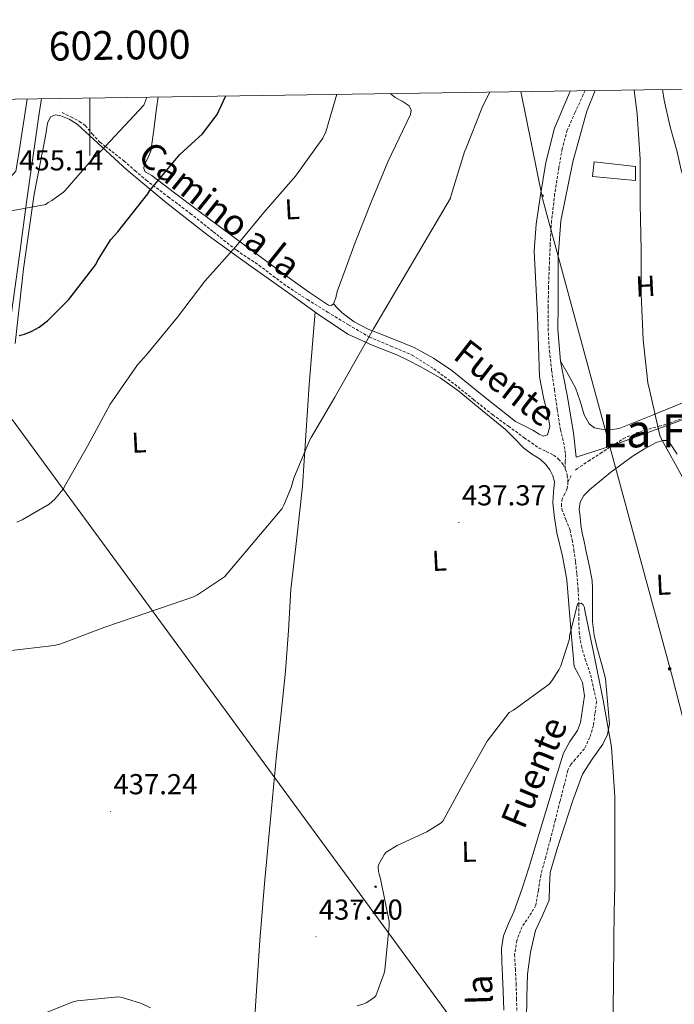
# Model space of a CAD drawing. Units: metres. Extents: x 599539 to 604037, y 4742639 to 4745675.
# Drawn here: x 601976 to 602203, y 4745067 to 4745408 of the extents above; entities that cross this region are included whole.
import ezdxf
from ezdxf.enums import TextEntityAlignment as Align

# ---------------------------------------------------------------- set-up
doc = ezdxf.new("R2010")
doc.units = ezdxf.units.M
doc.header["$MEASUREMENT"] = 0
doc.linetypes.add('TRAZOSX2', pattern=[1.5, 1, -0.5])
for name, color, linetype, lineweight in [('Carátula', 7, 'Continuous', 5), ('Level 11', 142, 'TRAZOSX2', 13), ('Level 15', 1, 'Continuous', 0), ('Level 20', 92, 'Continuous', 0), ('Level 21', 19, 'Continuous', 0), ('Level 32', 19, 'Continuous', 0), ('Level 36', 19, 'Continuous', 40), ('Level 37', 92, 'Continuous', 0), ('Level 4', 36, 'Continuous', 30), ('Level 41', 19, 'Continuous', 0), ('Level 43', 5, 'Continuous', 0), ('Level 44', 19, 'Continuous', 0), ('Level 45', 19, 'Continuous', 0), ('Level 5', 36, 'Continuous', 0), ('Level 52', 1, 'Continuous', 13), ('Level 61', 19, 'Continuous', 0), ('Level 63', 7, 'Continuous', 0), ('Level 7', 19, 'Continuous', 0)]:
    doc.layers.add(name, color=color, linetype=linetype, lineweight=lineweight)
doc.styles.add('Arial', font='ARIAL.TTF', dxfattribs={"height": 0.2})

# ---------------------------------------------------------------- blocks, each defined once
blk = doc.blocks.new('5PATER')
at = {"layer": 'Carátula', "linetype": 'Continuous', "lineweight": 5}
h = blk.add_hatch(color=250, dxfattribs=at)
edge = h.paths.add_edge_path()
edge.add_ellipse((0, 0), major_axis=(-1.33, -1.34), ratio=0.999422, start_angle=0, end_angle=360)
blk = doc.blocks.new('5TME')
at = {"layer": 'Carátula', "color": 250, "linetype": 'Continuous', "lineweight": 5}
for p, q in [((3.7, 3.8), (-3.7, -3.8)), ((-3.7, 3.7), (3.8, -3.8))]:
    blk.add_line(p, q, dxfattribs=at)
at = {"layer": 'Carátula', "color": 250, "linetype": 'Continuous', "lineweight": 5, "flags": 128}
blk.add_lwpolyline([(-3.7, -3.8), (3.8, -3.8), (3.8, 3.7), (-3.7, 3.7), (-3.7, -3.8)], dxfattribs=at)
blk = doc.blocks.new('5PELE')
at = {"layer": 'Carátula', "linetype": 'Continuous', "lineweight": 5}
h = blk.add_hatch(color=9, dxfattribs=at)
edge = h.paths.add_edge_path()
edge.add_arc((0, 0), 2.85, 359.999, 719.999)
at = {"layer": 'Carátula', "color": 252, "linetype": 'Continuous', "lineweight": 5}
blk.add_circle((0, 0, 0), 2.85, dxfattribs=at)

msp = doc.modelspace()

# ---------------------------------------------------------------- linework, layer by layer
at = {"layer": 'Level 11', "color": 142, "linetype": 'TRAZOSX2', "lineweight": 13}
for points in [[(602171.78, 4745383.86, 438.68), (602171.19, 4745382.44, 438.62), (602168.35, 4745376.33, 438.22), (602165.62, 4745370.15, 437.92), (602163.86, 4745363.73, 437.88), (602162.74, 4745357.16, 437.86), (602161.25, 4745347.96, 437.82), (602160.18, 4745338.73, 437.79), (602159.7, 4745330.53, 437.75), (602159.35, 4745322.34, 437.66), (602159.13, 4745315.69, 437.29), (602158.97, 4745309.03, 436.9), (602158.97, 4745301.31, 436.8), (602159.41, 4745293.61, 436.7), (602160.2, 4745286.81, 436.58), (602161.14, 4745280.04, 436.45), (602162.17, 4745273.12, 436.24), (602163.25, 4745266.21, 436), (602164.37, 4745261.87, 435.77), (602165.05, 4745257.51, 435.87), (602164.95, 4745255.14, 436.16), (602164.85, 4745252.76, 436.83)], [(601990.39, 4745376.29, 456.72), (601993.43, 4745374.72, 456.36), (601996.47, 4745373.15, 456.01), (601998.49, 4745371.66, 455.47), (602000.88, 4745368.78, 454.07), (602003.45, 4745365.98, 454.82), (602005.36, 4745364.51, 455.01), (602007.65, 4745362.74, 454.72), (602011.83, 4745359.46, 453.53), (602015.66, 4745356.1, 452), (602019.51, 4745352.8, 450.57), (602027.17, 4745346.99, 449.19), (602034.87, 4745341.22, 447.63), (602042.89, 4745334.79, 445.66), (602050.94, 4745328.42, 443.72), (602054.79, 4745325.8, 443.75), (602058.68, 4745323.23, 443.92), (602063.56, 4745319.5, 442.7), (602068.53, 4745315.81, 441.55), (602075.49, 4745311.33, 441.49), (602082.49, 4745306.98, 441.29), (602089.77, 4745302.55, 440.21), (602097.08, 4745298.27, 439.18), (602104.43, 4745295.19, 438.43), (602111.8, 4745292.06, 437.71), (602119.35, 4745287.26, 436.97), (602126.58, 4745281.95, 436.36), (602133.12, 4745276.63, 436.18), (602139.7, 4745271.39, 436.36), (602145.19, 4745267.37, 436.8), (602150.71, 4745263.39, 437.13), (602153.26, 4745261.59, 437.1), (602155.83, 4745259.81, 437.07), (602158.33, 4745258.57, 437.08), (602160.89, 4745257.37, 437.07), (602162.63, 4745256, 436.98), (602164.09, 4745254.24, 436.88), (602164.85, 4745252.76, 436.83)], [(602193.87, 4745266.41, 439.89), (602197.45, 4745267.35, 440.08), (602201.15, 4745268.42, 440.71), (602206.97, 4745270.71, 441.73), (602212.67, 4745273.28, 442.73), (602214.86, 4745274.35, 443.12), (602218.91, 4745276.31, 443.75)], [(602168.53, 4745252.17, 438.91), (602168.89, 4745252.54, 438.93), (602172.99, 4745255.26, 439.09), (602177.08, 4745257.92, 439.25), (602181.05, 4745260.5, 439.41), (602185.02, 4745263.04, 439.56), (602187.51, 4745264.18, 439.66)], [(602189.57, 4745265.07, 439.73), (602191.72, 4745265.74, 439.81)], [(602164.85, 4745252.76, 436.83), (602165.06, 4745252.37, 436.82), (602165.62, 4745250.4, 436.75), (602165.87, 4745248.05, 438.74)], [(602165.87, 4745248.05, 438.74), (602167.1, 4745250.46, 438.84)], [(602165.87, 4745248.05, 438.74), (602165.62, 4745245.73, 436.36), (602164.77, 4745243.97, 436.24), (602163.89, 4745242.21, 436.11), (602163.58, 4745240.41, 435.93), (602163.7, 4745238.62, 435.79), (602165.16, 4745235, 435.8), (602166.58, 4745231.33, 435.85), (602167.32, 4745227.92, 435.85), (602167.93, 4745224.48, 435.85), (602168.49, 4745220.29, 435.85), (602168.95, 4745216.09, 435.85), (602169.35, 4745210.85, 435.76), (602169.65, 4745205.6, 435.6), (602169.65, 4745200.8, 435.43), (602169.72, 4745196, 435.28), (602170.52, 4745191.22, 435.17), (602171.83, 4745186.53, 435.08), (602172.84, 4745183.79, 435.04), (602173.75, 4745181.02, 435.02), (602174.77, 4745176.45, 435.02), (602175.8, 4745171.87, 435.02), (602175.24, 4745167.7, 434.87), (602174.69, 4745163.53, 434.71), (602173.47, 4745159.4, 434.65), (602171.55, 4745155.47, 434.65), (602168.46, 4745151.81, 434.62), (602166.87, 4745150.03, 434.6), (602165.86, 4745147.98, 434.59), (602164.48, 4745142.58, 434.36), (602163.1, 4745137.17, 434.14), (602161.44, 4745130.61, 434.16), (602159.78, 4745124.05, 434.2), (602158.13, 4745117.83, 434.2), (602156.45, 4745111.63, 434.14), (602155.59, 4745106.38, 433.9), (602154.72, 4745101.13, 433.63), (602152.46, 4745097.37, 433.51), (602149.92, 4745093.65, 433.43), (602148.13, 4745088.95, 433.44), (602147.36, 4745084.11, 433.43), (602147.61, 4745079.06, 433.27), (602147.87, 4745074, 433.11), (602148.03, 4745068.72, 433.12), (602148.13, 4745063.44, 433.11)]]:
    msp.add_polyline3d(points, dxfattribs=at)
at = {"layer": 'Level 15', "color": 19, "linetype": 'Continuous', "lineweight": 0}
msp.add_polyline3d([(602174.33, 4745354.02, 439.84), (602174.9, 4745359.08, 440.16), (602189.3, 4745357.54, 439.46), (602189.24, 4745352.61, 439.65), (602174.33, 4745354.02, 439.84)], dxfattribs=at)
at = {"layer": 'Level 20', "color": 92, "linetype": 'Continuous', "lineweight": 0, "ltscale": 0.5}
msp.add_polyline3d([(602223.41, 4745288.04, 443.87), (602226.04, 4745277.73, 444.06), (602203.45, 4745268.77, 441.57), (602180.6, 4745260.45, 439.46), (602168.76, 4745256.61, 437.98), (602167.8, 4745265.13, 438.37), (602165.62, 4745278.12, 438.62), (602163.25, 4745289.96, 438.5), (602162.36, 4745300.97, 438.43), (602162.42, 4745309.48, 438.62), (602162.42, 4745326.31, 439.33), (602163.38, 4745338.66, 439.58), (602167.54, 4745359.14, 439.58), (602172.41, 4745376.68, 440.1), (602175.29, 4745383.91, 440.19)], dxfattribs=at)
at = {"layer": 'Level 21', "color": 19, "linetype": 'Continuous', "lineweight": 13}
for points in [[(601978.25, 4745380.99, 458.78), (601977.76, 4745377.89, 458.56), (601975.32, 4745361.32, 456.64), (601974.36, 4745355.94, 456.32), (601972.51, 4745353.76, 456.26), (601970.4, 4745353.06, 456.26), (601916.51, 4745351.33, 457.98), (601870.56, 4745349.48, 459.14), (601866.46, 4745350.05, 459.14), (601864.67, 4745351.72, 459.2), (601864.03, 4745353.7, 459.2), (601864.16, 4745355.88, 459.2), (601872.39, 4745379.42, 460.01)], [(601983.27, 4745381.06, 457.93), (601982.43, 4745375.84, 457.34), (601980.23, 4745360.48, 456.22), (601978.08, 4745345.12, 455.17), (601975.8, 4745328.42, 453.65), (601973.53, 4745311.72, 452.03), (601971.64, 4745298.46, 450.66), (601969.69, 4745285.22, 449.28), (601968.01, 4745275.14, 448.14), (601965.79, 4745265.12, 447.1), (601962.97, 4745258.57, 446.57), (601958.68, 4745252.71, 446.08), (601953.41, 4745246.83, 445.51), (601947.74, 4745241.44, 444.93), (601942.33, 4745236.87, 444.38), (601936.86, 4745232.36, 443.84), (601932.63, 4745229.29, 443.6), (601928.67, 4745225.96, 443.39), (601927.19, 4745224.36, 443.26)]]:
    msp.add_polyline3d(points, dxfattribs=at)
at = {"layer": 'Level 32', "color": 6, "linetype": 'Continuous', "lineweight": 0, "ltscale": 0.5}
for points in [[(602149.55, 4745383.53, 439.63), (602157.04, 4745346.35, 438.57), (602202.16, 4745180.13, 438.33), (602243.18, 4745020.06, 446.61), (602284.2, 4744899.6, 444.52), (602355.98, 4744751.84, 440.89), (602441.1, 4744587.67, 446.91), (602574.41, 4744309.09, 443.23), (602708.75, 4744032.56, 439.04), (602773.45, 4743903.85, 437.03)], [(602258.56, 4744880.19, 445.56), (601973.11, 4745269.7, 447.89)]]:
    msp.add_polyline3d(points, dxfattribs=at)
at = {"layer": 'Level 36', "color": 92, "linetype": 'Continuous', "lineweight": 0}
for points in [[(602084.56, 4745309.85, 442.11), (602085.95, 4745308.39, 441.57), (602087.51, 4745306.72, 441.02), (602091.71, 4745303.55, 440.49), (602096.54, 4745301.09, 440.32), (602104.57, 4745297.93, 439.48), (602112.54, 4745294.69, 438.66), (602119.23, 4745291, 437.89), (602125.53, 4745286.69, 437.5), (602136.57, 4745277.83, 437.63), (602147.61, 4745268.96, 437.76), (602150.66, 4745267.49, 437.73), (602153.72, 4745266.01, 437.71), (602155.89, 4745264.61, 437.39), (602157.4, 4745263.95, 437.36), (602158.77, 4745264.35, 437.32), (602159.57, 4745267.25, 437.04), (602159.16, 4745270.17, 436.81), (602157.33, 4745277.34, 436.74), (602155.96, 4745284.57, 436.88), (602155.63, 4745295.13, 437.22), (602155.32, 4745305.69, 437.58), (602154.69, 4745316.9, 438.01), (602154.17, 4745328.09, 438.41), (602154.79, 4745337.48, 438.61), (602156.22, 4745346.85, 438.73), (602158.21, 4745358.9, 438.87), (602161.21, 4745370.78, 438.99), (602166.39, 4745383.11, 439.02), (602166.74, 4745383.79, 439.03)], [(602198.65, 4745384.26, 440.04), (602199.24, 4745380.54, 440.05), (602201.21, 4745371.69, 440.16), (602202.45, 4745367.14, 440.26), (602203.7, 4745362.6, 440.42), (602205.12, 4745356.25, 440.79), (602207.22, 4745350.18, 441.12), (602209.05, 4745346.82, 441.25), (602210.87, 4745343.46, 441.38)], [(602104.26, 4745382.86, 442.32), (602104.52, 4745382.63, 442.23), (602105.95, 4745381.47, 441.86), (602108.35, 4745380.15, 441.7), (602110.75, 4745378.59, 441.86), (602111.45, 4745377.11, 441.99), (602111.26, 4745375.52, 442.11), (602107.31, 4745367.34, 442.68), (602103.39, 4745359.07, 443.01), (602097.65, 4745345.14, 442.95), (602092.06, 4745331.11, 442.69), (602088.91, 4745322.6, 442.48), (602085.85, 4745314.08, 442.18), (602085.29, 4745311.97, 441.85), (602084.57, 4745309.86, 441.54), (602083.79, 4745309.27, 441.54), (602082.84, 4745309.35, 441.6), (602076.23, 4745313.73, 442.43), (602069.72, 4745318.37, 443.26), (602053.54, 4745330.37, 445.41), (602037.4, 4745342.37, 447.62), (602029.42, 4745348.36, 449.21), (602021.47, 4745354.34, 451.01), (602019.23, 4745355.68, 451.33), (602018.72, 4745356.79, 451.66), (602018.84, 4745357.99, 451.97), (602020.1, 4745360.36, 452.2), (602021.21, 4745362.85, 452.42), (602022.17, 4745370.27, 453.22), (602023.13, 4745377.7, 454.02), (602023.71, 4745381.66, 454.33)], [(601974.17, 4745296.1, 450.05), (601977.06, 4745322.02, 452.92), (601980.7, 4745347.88, 455.81), (601982.64, 4745357.96, 456.56), (601984.67, 4745368.04, 457.09), (601985.03, 4745370.27, 457.13), (601985.37, 4745372.52, 457.15), (601986.4, 4745374.76, 457.47), (601988.12, 4745375.42, 457.25), (601989.92, 4745375.07, 457.02), (601992.87, 4745373.89, 456.65), (601995.61, 4745372.19, 456.26), (602004.29, 4745364.19, 454.14), (602012.89, 4745356.32, 451.78), (602026.77, 4745344.79, 448.43), (602041.05, 4745333.6, 445.63), (602055.15, 4745323.41, 443.85), (602069.34, 4745313.31, 442.37), (602079.33, 4745306.17, 441.34), (602089.56, 4745299.3, 440.32), (602097.89, 4745295.49, 439.55), (602106.46, 4745292.19, 438.78), (602110.55, 4745290.24, 438.73), (602114.59, 4745288.16, 438.78), (602121.53, 4745284.15, 438.39), (602128.03, 4745279.52, 438.08), (602136.12, 4745272.87, 437.95), (602144.22, 4745266.21, 437.82), (602147.3, 4745263.07, 437.73), (602150.39, 4745259.93, 437.64), (602153.23, 4745257.85, 437.72), (602156.21, 4745255.9, 437.84), (602158.03, 4745254.2, 437.84)], [(602078.15, 4745307.02, 441.92), (602077.11, 4745294.47, 441.76), (602076.06, 4745281.7, 441.6), (602074.88, 4745264.12, 440.36), (602073.75, 4745246.56, 438.98), (602071.78, 4745228.64, 438.98), (602069.72, 4745210.72, 438.91), (602068.9, 4745196.54, 438.39), (602067.93, 4745182.37, 437.89), (602066.33, 4745167.81, 437.41), (602064.73, 4745153.25, 436.93), (602062.65, 4745130.97, 436.69), (602060.58, 4745108.69, 436.44), (602058.97, 4745088.89, 435.82), (602057.06, 4745059.17, 434.04), (602055.01, 4745029.45, 432.6), (602049.91, 4744966.71, 431), (602044.81, 4744903.97, 429.4)], [(602221.3, 4745292.84, 442.4), (602220.82, 4745288.42, 442.27), (602220.34, 4745284.01, 442.14), (602220.35, 4745282.52, 441.91), (602219.83, 4745281.38, 441.63), (602213.36, 4745278.45, 440.96), (602206.71, 4745275.94, 440.42), (602195.17, 4745271.25, 439.75), (602183.61, 4745266.6, 439.07), (602180.54, 4745266.07, 438.7), (602177.4, 4745266.34, 438.43), (602175.12, 4745266.87, 438.46), (602173.17, 4745268.26, 438.5), (602171.44, 4745271.28, 438.54), (602170.12, 4745276.07, 438.62), (602168.5, 4745280.68, 438.62), (602165.88, 4745285.32, 438.56), (602163.25, 4745289.96, 438.5)], [(602151.52, 4745061.33, 433.82), (602151.61, 4745069.26, 433.85), (602151.77, 4745077.2, 433.88), (602152.84, 4745084.84, 433.95), (602154.65, 4745092.37, 434.01), (602157.05, 4745097.65, 434.07), (602159.39, 4745102.93, 434.14), (602159.51, 4745107.7, 434.42), (602159.71, 4745112.46, 434.71), (602162.03, 4745120.35, 434.74), (602164.51, 4745128.21, 434.78), (602167.57, 4745137.47, 434.97), (602170.85, 4745146.64, 435.16), (602174.22, 4745151.85, 435.29), (602177.95, 4745157.01, 435.42), (602179.62, 4745160.46, 435.44), (602180.26, 4745164.05, 435.61), (602179.59, 4745171.93, 436.38), (602178.93, 4745179.81, 437.15), (602177.46, 4745185.09, 436.54), (602175.99, 4745190.37, 435.94), (602174.92, 4745194.87, 435.69), (602174.39, 4745199.46, 435.81), (602174.36, 4745203.97, 436.2), (602174.39, 4745208.49, 436.58), (602174.41, 4745211.15, 436.67), (602174.26, 4745213.8, 436.77), (602173.27, 4745219.13, 437.15), (602172.08, 4745224.42, 437.41), (602171.44, 4745227.33, 437.25), (602170.81, 4745230.25, 437.02), (602170.35, 4745233.15, 436.86), (602170.04, 4745236.07, 436.77), (602169.8, 4745238.53, 436.77), (602170.04, 4745241, 436.77), (602171.36, 4745243.35, 436.77), (602173.37, 4745245.29, 436.77), (602180.76, 4745251.42, 437.39), (602188.47, 4745257.13, 438.37), (602192.38, 4745259.59, 438.65), (602196.41, 4745261.73, 438.94), (602198.89, 4745262.48, 439.33), (602200.13, 4745262.38, 439.54), (602201.14, 4745261.73, 439.65)], [(602201.14, 4745261.73, 439.65), (602203.78, 4745257.67, 439.75)], [(602158.03, 4745254.2, 437.84), (602159.61, 4745252.19, 437.84), (602160.65, 4745250.2, 437.82), (602161.14, 4745248.09, 437.77), (602160.87, 4745244.45, 437.29), (602160.63, 4745240.8, 436.81), (602161.24, 4745235.61, 436.73), (602162.04, 4745230.43, 436.68), (602163.95, 4745222.25, 436.67), (602165.49, 4745214.05, 436.62), (602166.21, 4745205.54, 436.47), (602166.9, 4745197.02, 436.3), (602167.46, 4745190.53, 436.21), (602168.05, 4745184.03, 436.11), (602169.46, 4745181.21, 435.89), (602170.93, 4745178.4, 435.66), (602171.25, 4745176.13, 435.6), (602171.57, 4745173.85, 435.53), (602170.89, 4745169.21, 435.38), (602170.21, 4745164.56, 435.23), (602169.19, 4745161.75, 435.16), (602166.5, 4745157.94, 435.11), (602164.26, 4745153.93, 435.03), (602161.79, 4745145.71, 434.4), (602159.33, 4745137.49, 433.88), (602155.87, 4745126, 433.91), (602152.42, 4745114.51, 433.95), (602149.84, 4745106.67, 433.98), (602147.1, 4745098.89, 434.01), (602145.2, 4745094.79, 433.99), (602143.45, 4745090.57, 433.95), (602142.83, 4745086.13, 433.87), (602142.88, 4745081.68, 433.75), (602143.14, 4745076.53, 433.46), (602143.39, 4745071.37, 433.18), (602143.61, 4745064.72, 433.14)]]:
    msp.add_polyline3d(points, dxfattribs=at)
at = {"layer": 'Level 4', "color": 36, "linetype": 'Continuous', "lineweight": 30}
msp.add_polyline3d([(601975.5, 4745298.83, 450.01), (601977.39, 4745299.28, 450.01), (601979.95, 4745300.31, 450.01), (601982.44, 4745301.71, 450.01), (601985.29, 4745303.92, 450.01), (601992.78, 4745311.38, 450.01), (602002.06, 4745323.5, 450.01), (602002.67, 4745324.82, 450.01), (602007.24, 4745332.14, 450.01), (602009.77, 4745334.86, 450.01), (602020.14, 4745348.05, 450.01), (602020.81, 4745349.2, 450.01), (602031.21, 4745361.68, 450.01), (602039.05, 4745368.82, 450.01), (602044.23, 4745375.5, 450.01), (602047.24, 4745382.01, 450.01)], dxfattribs=at)
at = {"layer": 'Level 5', "color": 36, "linetype": 'Continuous', "lineweight": 0}
for points in [[(602098.41, 4745301.14, 440.01), (602125.1, 4745346.51, 440.01), (602125.32, 4745347.6, 440.01), (602129.99, 4745362.58, 440.01), (602130.47, 4745363.63, 440.01), (602136.07, 4745377.97, 440.01), (602138.78, 4745383.37, 440.01)], [(602188.85, 4745384.11, 440.01), (602189.9, 4745375.66, 440.01), (602190.95, 4745360.08, 440.01), (602190.95, 4745344.53, 440.01), (602191.21, 4745328.46, 440.01), (602191.31, 4745313.23, 440.01), (602191.95, 4745297.33, 440.01), (602193.58, 4745282.38, 440.01), (602194.25, 4745279.6, 440.01), (602197.7, 4745264.21, 440.01), (602198.34, 4745262.93, 440.01), (602205.58, 4745249.74, 440.01)], [(601969.55, 4745341.59, 455.01), (601984.75, 4745344.34, 455.01), (601985.58, 4745345.01, 455.01), (601986.79, 4745345.65, 455.01), (601990.89, 4745348.56, 455.01), (601991.47, 4745349.2, 455.01), (602001.32, 4745360.56, 455.01), (602002.09, 4745361.01, 455.01), (602018.7, 4745378.8, 455.01), (602019.79, 4745381.61, 455.01)], [(601974.69, 4745234.13, 445.01), (601976.58, 4745234.93, 445.01), (601985.86, 4745240.31, 445.01), (601987.88, 4745242.07, 445.01), (601990.73, 4745245.59, 445.01), (601991.65, 4745247.25, 445.01), (601999.17, 4745260.44, 445.01), (602007.08, 4745275.03, 445.01), (602016.58, 4745288.72, 445.01), (602019.66, 4745292.15, 445.01), (602030.38, 4745305.17, 445.01), (602039.85, 4745317.72, 445.01), (602050.63, 4745329.78, 445.01), (602060.33, 4745341.49, 445.01), (602071.4, 4745354.2, 445.01), (602080.78, 4745367.32, 445.01), (602081.9, 4745369.49, 445.01), (602085.69, 4745382.58, 445.01)], [(601971.78, 4745189.4, 440.01), (601987.62, 4745191.29, 440.01), (601989.93, 4745191.89, 440.01), (602005.25, 4745197.65, 440.01), (602020.13, 4745202.74, 440.01), (602035.94, 4745208.12, 440.01), (602037.35, 4745208.82, 440.01), (602046.69, 4745215.09, 440.01), (602066.69, 4745238.87, 440.01), (602067.33, 4745239.99, 440.01), (602069.86, 4745246.16, 440.01), (602070.73, 4745249.4, 440.01), (602076.17, 4745262.45, 440.01), (602076.81, 4745263.51, 440.01), (602085, 4745277.49, 440.01), (602098.41, 4745301.14, 440.01)], [(602099.23, 4745069.69, 435.01), (602102.12, 4745077.59, 435.01), (602102.36, 4745078.68, 435.01), (602103.8, 4745094.04, 435.01), (602103.8, 4745095.5, 435.01), (602100.86, 4745110.27, 435.01), (602100.32, 4745111.9, 435.01), (602100.13, 4745112.86, 435.01), (602100.06, 4745114.35, 435.01), (602100.14, 4745115.16, 435.01), (602102.27, 4745118.87, 435.01), (602102.8, 4745119.56, 435.01), (602106.59, 4745121.9, 435.01), (602116.86, 4745126.59, 435.01), (602121.93, 4745129.71, 435.01), (602122.5, 4745130.35, 435.01), (602122.95, 4745131.09, 435.01), (602130.25, 4745144.53, 435.01), (602137.83, 4745158.06, 435.01), (602145.48, 4745168.05, 435.01), (602146.92, 4745168.88, 435.01), (602159.3, 4745177.9, 435.01), (602160.26, 4745179.02, 435.01), (602162.73, 4745182.83, 435.01), (602163.4, 4745184.27, 435.01), (602166.34, 4745193.65, 435.01), (602166.44, 4745194.57, 435.01), (602169.13, 4745205.77, 435.01), (602170.44, 4745205.97, 435.01), (602171.17, 4745205.45, 435.01), (602171.56, 4745204.43, 435.01), (602171.75, 4745203.41, 435.01), (602174.89, 4745188.43, 435.01), (602178.05, 4745172.33, 435.01), (602180.93, 4745155.98, 435.01), (602182.12, 4745138.77, 435.01), (602182.12, 4745123.31, 435.01), (602182.09, 4745108.17, 435.01), (602181.93, 4745098.65, 435.01), (602181.77, 4745089.13, 435.01), (602181.64, 4745073.93, 435.01), (602181.47, 4745058.47, 435.01)], [(601979.39, 4745061.69, 435.01), (601994.24, 4745067.64, 435.01), (601995.65, 4745068, 435.01), (602009.92, 4745069.37, 435.01), (602011.2, 4745069.15, 435.01), (602017.89, 4745067.07, 435.01), (602021.09, 4745065.56, 435.01)], [(602092.76, 4745066.27, 435.01), (602094.73, 4745066.79, 435.01), (602095.85, 4745067.26, 435.01), (602098.57, 4745069.08, 435.01), (602099.23, 4745069.69, 435.01)]]:
    msp.add_polyline3d(points, dxfattribs=at)
at = {"layer": 'Level 52', "color": 19, "linetype": 'Continuous', "lineweight": 0}
msp.add_polyline3d([(602174.33, 4745354.02, 439.84), (602174.9, 4745359.08, 440.16), (602189.3, 4745357.54, 439.46), (602189.24, 4745352.61, 439.65), (602174.33, 4745354.02, 439.84)], close=True, dxfattribs=at)
at = {"layer": 'Level 61', "color": 19, "linetype": 'Continuous', "lineweight": 0}
msp.add_polyline3d([(600457.63, 4743044.49, 0.01), (600423.87, 4745357.91, 0.01), (603828.09, 4745408.45, 0.01), (603862.99, 4743095.02, 0.01), (600457.63, 4743044.49, 0.01)], close=True, dxfattribs=at)
at = {"layer": 'Level 63', "linetype": 'Continuous', "lineweight": 0}
msp.add_polyline3d([(602000.01, 4745381.31, 0.01), (602000.01, 4745361.31, 0.01)], dxfattribs=at)

# ---------------------------------------------------------------- block references
at = {"layer": 'Level 32', "color": 252, "linetype": 'Continuous', "lineweight": 0, "xscale": 0.09999983015004542, "yscale": 0.09999983015004542}
for p in [(602157.04, 4745347.38, 438.6), (602099.12, 4745107.59, 435.22), (602091.92, 4745101.58, 435.98)]:
    msp.add_blockref('5PELE', p, dxfattribs=at)
at = {"layer": 'Level 32', "color": 19, "linetype": 'Continuous', "lineweight": 0, "xscale": 0.09999983015004542, "yscale": 0.09999983015004542}
msp.add_blockref('5TME', (602201.14, 4745183.21, 438.5), dxfattribs=at)
at = {"layer": 'Level 7', "color": 19, "linetype": 'Continuous', "lineweight": 0}
for p, xscale, yscale, rotation in [((602128.01, 4745233.97, 437.38), 0.09999991790656404, 0.09999991790656404, 2.892748586171593), ((602007.23, 4745133.72, 437.25), 0.09999997380263737, 0.09999997380263737, 3.357097023923681), ((602078.46, 4745090.2, 437.41), 0.09999997380263737, 0.09999997380263737, 3.357097023923681)]:
    msp.add_blockref('5PATER', p, dxfattribs=dict(at, xscale=xscale, yscale=yscale, rotation=rotation))

# ---------------------------------------------------------------- texts
at = {"layer": 'Level 37', "color": 92, "linetype": 'Continuous', "lineweight": 0, "style": 'Arial'}
for s, rotation, p in [('L', 2.9368, (602070.19, 4745342.69, 444.58)), ('H', 2.8313, (602192.77, 4745315.99, 440.04)), ('L', 2.9368, (602017.06, 4745261.73, 443.8)), ('L', 2.9368, (602121.26, 4745220.71, 437.36)), ('L', 2.8313, (602198.98, 4745212.4, 437.65)), ('L', 1.1728, (602131.53, 4745119.72, 434.63))]:
    msp.add_text(s, height=7, rotation=rotation, dxfattribs=at).set_placement(p, align=Align.MIDDLE_CENTER)
at = {"layer": 'Level 41', "color": 19, "linetype": 'Continuous', "lineweight": 0, "style": 'Arial'}
for s, p in [('455.14', (601975.5, 4745353.97, 455.14)), ('437.37', (602129.04, 4745237.72, 437.38)), ('437.24', (602008.19, 4745137.47, 437.25)), ('437.40', (602079.43, 4745093.95, 437.41))]:
    msp.add_text(s, height=7, dxfattribs=at).set_placement(p, align=Align.BOTTOM_LEFT)
at = {"layer": 'Level 43', "color": 5, "linetype": 'Continuous', "lineweight": 0, "style": 'Arial'}
for s, rotation, p in [('Fuente', 67.567, (602154.09, 4745147.25, 434.21)), ('la', 91.727, (602135.17, 4745071.86, 433.52))]:
    msp.add_text(s, height=9, rotation=rotation, dxfattribs=at).set_placement(p, align=Align.MIDDLE_CENTER)
at = {"layer": 'Level 44', "color": 19, "linetype": 'Continuous', "lineweight": 0, "style": 'Arial'}
for s, height, rotation, p in [('Camino a la', 8.9999, -38.671, (602040.52, 4745336.78, 449.2)), ('Fuente', 9, -37.939, (602139.55, 4745276.63, 437.57))]:
    msp.add_text(s, height=height, rotation=rotation, dxfattribs=at).set_placement(p, align=Align.BOTTOM_CENTER)
at = {"layer": 'Level 45', "color": 19, "linetype": 'Continuous', "lineweight": 0, "style": 'Arial'}
msp.add_text('La Fuente', height=11.5, dxfattribs=at).set_placement((602213.45, 4745265.79, 439.95), align=Align.MIDDLE_CENTER)
at = {"layer": 'Level 63', "linetype": 'Continuous', "lineweight": 0, "style": 'Arial'}
msp.add_text('602.000', height=10, rotation=0.8506, dxfattribs=at).set_placement((602010.46, 4745391.47, 0.01), align=Align.BOTTOM_CENTER)

doc.saveas('drawing.dxf')
